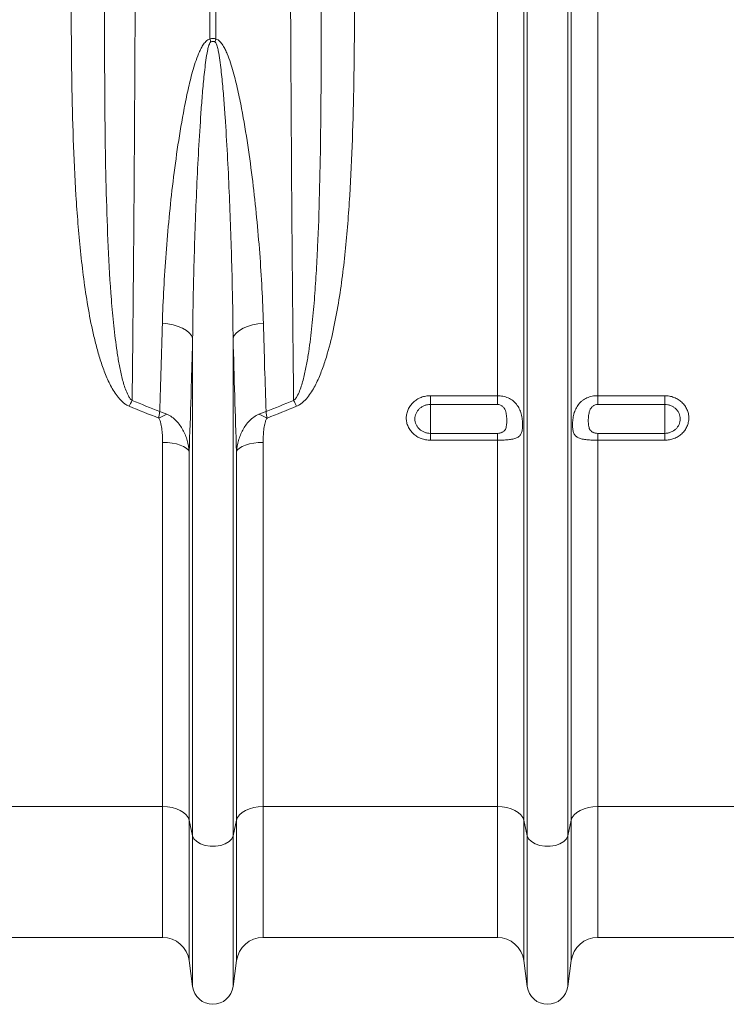
# Model space of a CAD drawing. Units: millimetres. Extents: x -8874 to -2347, y 10743 to 19159.
# Drawn here: x -6064 to -5853, y 16549 to 16843 of the extents above; entities that cross this region are included whole.
import ezdxf

# ---------------------------------------------------------------- set-up
doc = ezdxf.new("R2010")
doc.units = ezdxf.units.MM
doc.linetypes.add('SLD-SOLID', pattern=[0])
doc.layers.add('ACO_DRAINAGE', color=7, linetype='SLD-SOLID')

# ---------------------------------------------------------------- blocks, each defined once
blk = doc.blocks.new('ACO-32824-FRONT')
at = {"layer": 'ACO_DRAINAGE', "linetype": 'Continuous', "lineweight": 0}
for p, q in [((78.393, -41.39), (78.393, -36.215)), ((78.48, -36.215), (78.48, -41.39)), ((82.686, -46.72), (82.686, -36.215)), ((83.082, -53.065), (83.082, -36.215)), ((83.134, -53.297), (83.134, -36.215)), ((83.738, -53.297), (83.738, -36.215)), ((83.79, -53.065), (83.79, -36.215)), ((84.187, -46.72), (84.187, -36.215)), ((77.765, -45.646), (77.682, -45.637)), ((77.845, -45.662), (77.765, -45.646)), ((77.918, -45.684), (77.845, -45.662)), ((77.984, -45.711), (77.918, -45.684)), ((78.04, -45.744), (77.984, -45.711)), ((78.084, -45.781), (78.04, -45.744)), ((78.788, -45.781), (78.832, -45.744)), ((78.832, -45.744), (78.888, -45.711)), ((78.888, -45.711), (78.954, -45.684)), ((78.954, -45.684), (79.028, -45.662)), ((79.028, -45.662), (79.107, -45.646)), ((79.107, -45.646), (79.191, -45.637)), ((78.116, -45.82), (78.084, -45.781)), ((78.134, -45.862), (78.116, -45.82)), ((78.134, -53.297), (78.134, -45.862)), ((78.738, -45.862), (78.756, -45.82)), ((78.738, -53.297), (78.738, -45.862)), ((78.756, -45.82), (78.788, -45.781)), ((81.686, -46.72), (82.686, -46.72)), ((81.686, -46.72), (81.686, -46.851)), ((82.686, -46.851), (82.686, -46.72)), ((84.187, -46.72), (85.186, -46.72)), ((84.187, -46.72), (84.187, -46.851)), ((85.186, -46.851), (85.186, -46.72)), ((82.686, -46.851), (81.686, -46.851)), ((81.686, -46.851), (81.686, -47.283)), ((85.186, -46.851), (84.187, -46.851)), ((85.186, -46.851), (85.186, -47.283)), ((81.686, -47.385), (81.686, -47.283)), ((81.686, -47.283), (82.686, -47.283)), ((82.686, -47.385), (82.686, -47.283)), ((84.187, -47.283), (84.187, -47.385)), ((84.187, -47.283), (85.186, -47.283)), ((85.186, -47.283), (85.186, -47.385)), ((77.686, -52.858), (77.686, -47.418)), ((77.757, -47.42), (77.686, -47.418)), ((77.827, -47.428), (77.757, -47.42)), ((77.891, -47.441), (77.827, -47.428)), ((77.949, -47.458), (77.891, -47.441)), ((77.999, -47.479), (77.949, -47.458)), ((78.038, -47.503), (77.999, -47.479)), ((78.066, -47.529), (78.038, -47.503)), ((78.834, -47.503), (78.806, -47.529)), ((78.873, -47.479), (78.834, -47.503)), ((78.923, -47.458), (78.873, -47.479)), ((78.981, -47.441), (78.923, -47.458)), ((79.046, -47.428), (78.981, -47.441)), ((79.115, -47.42), (79.046, -47.428)), ((79.187, -47.418), (79.115, -47.42)), ((79.187, -52.858), (79.187, -47.418)), ((82.686, -47.385), (81.686, -47.385)), ((82.686, -52.858), (82.686, -47.385)), ((84.187, -52.858), (84.187, -47.385)), ((85.186, -47.385), (84.187, -47.385)), ((78.082, -47.557), (78.066, -47.529)), ((78.082, -53.065), (78.082, -47.557)), ((78.806, -47.529), (78.79, -47.557)), ((78.79, -53.065), (78.79, -47.557)), ((77.686, -52.858), (74.187, -52.858)), ((77.686, -52.858), (77.686, -54.815)), ((77.757, -52.862), (77.686, -52.858)), ((77.827, -52.874), (77.757, -52.862)), ((77.891, -52.892), (77.827, -52.874)), ((77.949, -52.917), (77.891, -52.892)), ((77.999, -52.948), (77.949, -52.917)), ((78.038, -52.984), (77.999, -52.948)), ((78.873, -52.948), (78.834, -52.984)), ((78.923, -52.917), (78.873, -52.948)), ((78.981, -52.892), (78.923, -52.917)), ((79.046, -52.874), (78.981, -52.892)), ((79.115, -52.862), (79.046, -52.874)), ((79.187, -52.858), (79.115, -52.862)), ((82.686, -52.858), (79.187, -52.858)), ((79.187, -52.858), (79.187, -54.815)), ((82.686, -52.858), (82.686, -54.815)), ((82.757, -52.862), (82.686, -52.858)), ((82.827, -52.874), (82.757, -52.862)), ((82.891, -52.892), (82.827, -52.874)), ((82.949, -52.917), (82.891, -52.892)), ((82.999, -52.948), (82.949, -52.917)), ((83.038, -52.984), (82.999, -52.948)), ((83.873, -52.948), (83.834, -52.984)), ((83.923, -52.917), (83.873, -52.948)), ((83.981, -52.892), (83.923, -52.917)), ((84.046, -52.874), (83.981, -52.892)), ((84.115, -52.862), (84.046, -52.874)), ((84.187, -52.858), (84.115, -52.862)), ((87.686, -52.858), (84.187, -52.858)), ((84.187, -52.858), (84.187, -54.815)), ((78.066, -53.024), (78.038, -52.984)), ((78.082, -53.065), (78.066, -53.024)), ((78.134, -53.297), (78.082, -53.065)), ((78.082, -53.065), (78.082, -55.163)), ((78.79, -53.065), (78.738, -53.297)), ((78.806, -53.024), (78.79, -53.065)), ((78.79, -53.065), (78.79, -55.163)), ((78.834, -52.984), (78.806, -53.024)), ((83.066, -53.024), (83.038, -52.984)), ((83.082, -53.065), (83.066, -53.024)), ((83.134, -53.297), (83.082, -53.065)), ((83.082, -53.065), (83.082, -55.163)), ((83.79, -53.065), (83.738, -53.297)), ((83.806, -53.024), (83.79, -53.065)), ((83.79, -53.065), (83.79, -55.163)), ((83.834, -52.984), (83.806, -53.024)), ((78.134, -53.297), (78.134, -55.55)), ((78.154, -53.343), (78.134, -53.297)), ((78.194, -53.384), (78.154, -53.343)), ((78.251, -53.417), (78.194, -53.384)), ((78.678, -53.384), (78.622, -53.417)), ((78.718, -53.343), (78.678, -53.384)), ((78.738, -53.297), (78.718, -53.343)), ((78.738, -53.297), (78.738, -55.55)), ((83.134, -53.297), (83.134, -55.55)), ((83.154, -53.343), (83.134, -53.297)), ((83.194, -53.384), (83.154, -53.343)), ((83.251, -53.417), (83.194, -53.384)), ((83.678, -53.384), (83.622, -53.417)), ((83.718, -53.343), (83.678, -53.384)), ((83.738, -53.297), (83.718, -53.343)), ((83.738, -53.297), (83.738, -55.55)), ((78.319, -53.441), (78.251, -53.417)), ((78.396, -53.453), (78.319, -53.441)), ((78.476, -53.453), (78.396, -53.453)), ((78.553, -53.441), (78.476, -53.453)), ((78.622, -53.417), (78.553, -53.441)), ((83.319, -53.441), (83.251, -53.417)), ((83.396, -53.453), (83.319, -53.441)), ((83.476, -53.453), (83.396, -53.453)), ((83.553, -53.441), (83.476, -53.453)), ((83.622, -53.417), (83.553, -53.441)), ((74.187, -54.815), (77.686, -54.815)), ((79.187, -54.815), (82.686, -54.815)), ((84.187, -54.815), (87.686, -54.815)), ((78.082, -55.163), (78.134, -55.55)), ((78.738, -55.55), (78.79, -55.163)), ((83.082, -55.163), (83.134, -55.55)), ((83.738, -55.55), (83.79, -55.163))]:
    blk.add_line(p, q, dxfattribs=at)
for centre, radius, start, end in [((75.209, -42.159), 3.276, 12.772, 13.582), ((81.664, -42.159), 3.276, 166.418, 167.228), ((79.256, -47.872), 2.296, 151.9385, 154.3462), ((77.617, -47.872), 2.296, 25.6538, 28.0615), ((78.107, -47.893), 0.965, 111.797, 119.7555), ((78.766, -47.893), 0.965, 60.2445, 68.203), ((77.686, -55.215), 0.4, 7.5666, 90), ((79.187, -55.215), 0.4, 90, 172.4334), ((82.686, -55.215), 0.4, 7.5666, 90), ((84.187, -55.215), 0.4, 90, 172.4334), ((78.436, -55.51), 0.305, 187.5666, 352.4334), ((83.436, -55.51), 0.305, 187.5666, 352.4334)]:
    blk.add_arc(centre, radius, start, end, dxfattribs=at)
for points, knots in [([(77.285, -36.215), (77.285, -36.45), (77.285, -36.686), (77.284, -37.156), (77.284, -37.391), (77.283, -38.093), (77.282, -38.558), (77.28, -39.484), (77.278, -39.944), (77.276, -40.629), (77.275, -40.857), (77.273, -41.198), (77.273, -41.312), (77.272, -41.537), (77.271, -41.65), (77.268, -42.21), (77.266, -42.65), (77.26, -43.517), (77.257, -43.943), (77.25, -44.782), (77.246, -45.194), (77.239, -46.004), (77.234, -46.402), (77.23, -46.792)], [0, 0, 0, 0, 0.0625, 0.0625, 0.125, 0.125, 0.25, 0.25, 0.375, 0.375, 0.4375, 0.4375, 0.46875, 0.46875, 0.5, 0.5, 0.625, 0.625, 0.75, 0.75, 0.875, 0.875, 1, 1, 1, 1]), ([(79.642, -46.792), (79.64, -46.597), (79.638, -46.399), (79.634, -45.999), (79.632, -45.797), (79.626, -45.185), (79.622, -44.769), (79.615, -43.924), (79.612, -43.494), (79.608, -42.838), (79.607, -42.617), (79.605, -42.284), (79.604, -42.172), (79.603, -41.949), (79.602, -41.837), (79.599, -41.277), (79.597, -40.826), (79.594, -39.919), (79.592, -39.463), (79.59, -38.545), (79.589, -38.083), (79.588, -37.153), (79.588, -36.686), (79.588, -36.215)], [0, 0, 0, 0, 0.0625, 0.0625, 0.125, 0.125, 0.25, 0.25, 0.375, 0.375, 0.4375, 0.4375, 0.46875, 0.46875, 0.5, 0.5, 0.625, 0.625, 0.75, 0.75, 0.875, 0.875, 1, 1, 1, 1]), ([(77.186, -46.878), (77.169, -46.871), (77.153, -46.863), (77.123, -46.843), (77.108, -46.833), (77.081, -46.809), (77.068, -46.797), (77.044, -46.771), (77.032, -46.758), (76.999, -46.717), (76.979, -46.688), (76.941, -46.629), (76.924, -46.599), (76.876, -46.506), (76.848, -46.443), (76.798, -46.316), (76.775, -46.251), (76.734, -46.12), (76.715, -46.054), (76.679, -45.92), (76.663, -45.853), (76.617, -45.651), (76.591, -45.516), (76.545, -45.245), (76.524, -45.109), (76.488, -44.835), (76.473, -44.697), (76.43, -44.284), (76.408, -44.006), (76.374, -43.448), (76.361, -43.167), (76.341, -42.602), (76.334, -42.317), (76.32, -41.462), (76.319, -40.889), (76.32, -40.312)], [0, 0, 0, 0, 0.007812, 0.007812, 0.015625, 0.015625, 0.023437, 0.023437, 0.03125, 0.03125, 0.046875, 0.046875, 0.0625, 0.0625, 0.09375, 0.09375, 0.125, 0.125, 0.15625, 0.15625, 0.1875, 0.1875, 0.25, 0.25, 0.3125, 0.3125, 0.375, 0.375, 0.5, 0.5, 0.625, 0.625, 0.75, 0.75, 1, 1, 1, 1]), ([(80.552, -40.312), (80.554, -40.889), (80.552, -41.462), (80.538, -42.318), (80.531, -42.602), (80.511, -43.168), (80.498, -43.449), (80.472, -43.87), (80.462, -44.009), (80.44, -44.288), (80.428, -44.427), (80.399, -44.704), (80.383, -44.842), (80.347, -45.117), (80.326, -45.253), (80.28, -45.525), (80.253, -45.66), (80.192, -45.928), (80.158, -46.061), (80.095, -46.257), (80.072, -46.321), (80.022, -46.448), (79.994, -46.511), (79.946, -46.602), (79.929, -46.632), (79.892, -46.691), (79.872, -46.719), (79.828, -46.773), (79.804, -46.799), (79.763, -46.833), (79.749, -46.844), (79.719, -46.863), (79.703, -46.871), (79.686, -46.878)], [0, 0, 0, 0, 0.25, 0.25, 0.375, 0.375, 0.5, 0.5, 0.5625, 0.5625, 0.625, 0.625, 0.6875, 0.6875, 0.75, 0.75, 0.8125, 0.8125, 0.875, 0.875, 0.90625, 0.90625, 0.9375, 0.9375, 0.953125, 0.953125, 0.96875, 0.96875, 0.984375, 0.984375, 0.992187, 0.992187, 1, 1, 1, 1]), ([(76.82, -40.385), (76.818, -40.948), (76.817, -41.505), (76.822, -42.334), (76.824, -42.609), (76.831, -43.155), (76.836, -43.426), (76.851, -43.964), (76.86, -44.231), (76.884, -44.761), (76.899, -45.024), (76.93, -45.415), (76.942, -45.545), (76.963, -45.739), (76.97, -45.803), (76.986, -45.932), (76.995, -45.996), (77.014, -46.124), (77.024, -46.188), (77.048, -46.314), (77.061, -46.377), (77.084, -46.471), (77.092, -46.502), (77.11, -46.564), (77.12, -46.594), (77.142, -46.655), (77.154, -46.685), (77.177, -46.728), (77.186, -46.742), (77.2, -46.762), (77.205, -46.769), (77.217, -46.781), (77.223, -46.787), (77.23, -46.792)], [0, 0, 0, 0, 0.25, 0.25, 0.375, 0.375, 0.5, 0.5, 0.625, 0.625, 0.75, 0.75, 0.8125, 0.8125, 0.84375, 0.84375, 0.875, 0.875, 0.90625, 0.90625, 0.9375, 0.9375, 0.953125, 0.953125, 0.96875, 0.96875, 0.984375, 0.984375, 0.992187, 0.992187, 0.996094, 0.996094, 1, 1, 1, 1]), ([(79.642, -46.792), (79.649, -46.787), (79.655, -46.781), (79.667, -46.769), (79.672, -46.762), (79.686, -46.742), (79.695, -46.728), (79.718, -46.685), (79.73, -46.655), (79.752, -46.595), (79.762, -46.564), (79.78, -46.503), (79.788, -46.472), (79.811, -46.379), (79.824, -46.316), (79.848, -46.189), (79.858, -46.126), (79.887, -45.935), (79.903, -45.806), (79.93, -45.548), (79.942, -45.418), (79.962, -45.157), (79.971, -45.026), (79.987, -44.762), (79.994, -44.63), (80.013, -44.231), (80.022, -43.964), (80.036, -43.425), (80.041, -43.153), (80.048, -42.607), (80.051, -42.333), (80.055, -41.504), (80.054, -40.947), (80.052, -40.385)], [0, 0, 0, 0, 0.003906, 0.003906, 0.007812, 0.007812, 0.015625, 0.015625, 0.03125, 0.03125, 0.046875, 0.046875, 0.0625, 0.0625, 0.09375, 0.09375, 0.125, 0.125, 0.1875, 0.1875, 0.25, 0.25, 0.3125, 0.3125, 0.375, 0.375, 0.5, 0.5, 0.625, 0.625, 0.75, 0.75, 1, 1, 1, 1]), ([(77.682, -45.637), (77.691, -45.294), (77.71, -44.945), (77.75, -44.415), (77.765, -44.237), (77.8, -43.88), (77.819, -43.7), (77.863, -43.338), (77.888, -43.156), (77.942, -42.791), (77.973, -42.608), (78.025, -42.334), (78.044, -42.242), (78.085, -42.059), (78.107, -41.968), (78.145, -41.832), (78.159, -41.787), (78.189, -41.697), (78.205, -41.653), (78.232, -41.588), (78.242, -41.566), (78.263, -41.523), (78.274, -41.503), (78.3, -41.463), (78.314, -41.443), (78.339, -41.418), (78.349, -41.41), (78.369, -41.397), (78.38, -41.392), (78.393, -41.39)], [0, 0, 0, 0, 0.25, 0.25, 0.375, 0.375, 0.5, 0.5, 0.625, 0.625, 0.75, 0.75, 0.8125, 0.8125, 0.875, 0.875, 0.90625, 0.90625, 0.9375, 0.9375, 0.953125, 0.953125, 0.96875, 0.96875, 0.984375, 0.984375, 0.992188, 0.992188, 1, 1, 1, 1]), ([(78.403, -41.435), (78.4, -41.436), (78.398, -41.439), (78.394, -41.443), (78.393, -41.446), (78.388, -41.453), (78.386, -41.459), (78.379, -41.475), (78.375, -41.486), (78.365, -41.521), (78.36, -41.544), (78.346, -41.613), (78.339, -41.66), (78.325, -41.754), (78.32, -41.801), (78.309, -41.896), (78.304, -41.943), (78.29, -42.084), (78.282, -42.178), (78.267, -42.366), (78.26, -42.46), (78.241, -42.742), (78.229, -42.929), (78.209, -43.303), (78.2, -43.489), (78.176, -44.045), (78.164, -44.413), (78.144, -45.142), (78.137, -45.503), (78.134, -45.862)], [0, 0, 0, 0, 0.001953, 0.001953, 0.003906, 0.003906, 0.007813, 0.007813, 0.015625, 0.015625, 0.03125, 0.03125, 0.0625, 0.0625, 0.09375, 0.09375, 0.125, 0.125, 0.1875, 0.1875, 0.25, 0.25, 0.375, 0.375, 0.5, 0.5, 0.75, 0.75, 1, 1, 1, 1]), ([(78.393, -41.39), (78.399, -41.387), (78.406, -41.385), (78.421, -41.382), (78.429, -41.381), (78.444, -41.381), (78.451, -41.382), (78.466, -41.385), (78.473, -41.387), (78.48, -41.39)], [0, 0, 0, 0, 0.25, 0.25, 0.5, 0.5, 0.75, 0.75, 1, 1, 1, 1]), ([(78.469, -41.435), (78.464, -41.432), (78.459, -41.43), (78.448, -41.427), (78.442, -41.426), (78.43, -41.426), (78.424, -41.427), (78.413, -41.43), (78.408, -41.432), (78.403, -41.435)], [0, 0, 0, 0, 0.25, 0.25, 0.5, 0.5, 0.75, 0.75, 1, 1, 1, 1]), ([(78.738, -45.862), (78.735, -45.503), (78.728, -45.141), (78.709, -44.412), (78.696, -44.044), (78.672, -43.489), (78.663, -43.303), (78.643, -42.93), (78.632, -42.743), (78.612, -42.461), (78.606, -42.367), (78.591, -42.179), (78.582, -42.085), (78.568, -41.943), (78.564, -41.896), (78.553, -41.802), (78.547, -41.755), (78.534, -41.661), (78.526, -41.614), (78.512, -41.544), (78.507, -41.521), (78.497, -41.487), (78.494, -41.475), (78.487, -41.459), (78.484, -41.453), (78.48, -41.446), (78.478, -41.443), (78.474, -41.439), (78.472, -41.436), (78.469, -41.435)], [0, 0, 0, 0, 0.25, 0.25, 0.5, 0.5, 0.625, 0.625, 0.75, 0.75, 0.8125, 0.8125, 0.875, 0.875, 0.90625, 0.90625, 0.9375, 0.9375, 0.96875, 0.96875, 0.984375, 0.984375, 0.992187, 0.992187, 0.996094, 0.996094, 0.998047, 0.998047, 1, 1, 1, 1]), ([(78.48, -41.39), (78.492, -41.392), (78.503, -41.397), (78.524, -41.411), (78.533, -41.419), (78.551, -41.436), (78.558, -41.445), (78.573, -41.464), (78.58, -41.474), (78.599, -41.504), (78.61, -41.525), (78.632, -41.568), (78.641, -41.59), (78.669, -41.656), (78.685, -41.7), (78.714, -41.79), (78.728, -41.835), (78.766, -41.971), (78.788, -42.062), (78.829, -42.245), (78.848, -42.337), (78.9, -42.612), (78.93, -42.795), (78.985, -43.159), (79.009, -43.34), (79.053, -43.701), (79.072, -43.88), (79.107, -44.237), (79.123, -44.414), (79.149, -44.767), (79.161, -44.943), (79.179, -45.292), (79.186, -45.465), (79.191, -45.637)], [0, 0, 0, 0, 0.007813, 0.007813, 0.015625, 0.015625, 0.023438, 0.023438, 0.03125, 0.03125, 0.046875, 0.046875, 0.0625, 0.0625, 0.09375, 0.09375, 0.125, 0.125, 0.1875, 0.1875, 0.25, 0.25, 0.375, 0.375, 0.5, 0.5, 0.625, 0.625, 0.75, 0.75, 0.875, 0.875, 1, 1, 1, 1]), ([(77.642, -46.956), (77.649, -46.742), (77.656, -46.525), (77.669, -46.085), (77.676, -45.863), (77.682, -45.637)], [0, 0, 0, 0, 0.5, 0.5, 1, 1, 1, 1]), ([(78.134, -45.862), (78.126, -46.153), (78.118, -46.441), (78.101, -47.006), (78.092, -47.284), (78.082, -47.557)], [0, 0, 0, 0, 0.5, 0.5, 1, 1, 1, 1]), ([(81.686, -47.385), (81.662, -47.385), (81.638, -47.383), (81.592, -47.375), (81.57, -47.368), (81.537, -47.356), (81.526, -47.351), (81.505, -47.341), (81.495, -47.335), (81.466, -47.317), (81.448, -47.304), (81.414, -47.273), (81.399, -47.256), (81.38, -47.229), (81.374, -47.22), (81.362, -47.2), (81.357, -47.19), (81.344, -47.16), (81.337, -47.14), (81.328, -47.097), (81.326, -47.075), (81.326, -47.032), (81.328, -47.01), (81.335, -46.978), (81.338, -46.967), (81.345, -46.946), (81.352, -46.926), (81.363, -46.906), (81.374, -46.887), (81.38, -46.877), (81.399, -46.85), (81.414, -46.833), (81.448, -46.802), (81.466, -46.788), (81.505, -46.764), (81.526, -46.754), (81.559, -46.741), (81.57, -46.737), (81.593, -46.731), (81.604, -46.728), (81.639, -46.722), (81.662, -46.72), (81.686, -46.72)], [0, 0, 0, 0, 0.0625, 0.0625, 0.125, 0.125, 0.15625, 0.15625, 0.1875, 0.1875, 0.25, 0.25, 0.3125, 0.3125, 0.34375, 0.34375, 0.375, 0.375, 0.4375, 0.4375, 0.5, 0.5, 0.5625, 0.5625, 0.59375, 0.59375, 0.625, 0.65625, 0.65625, 0.6875, 0.6875, 0.75, 0.75, 0.8125, 0.8125, 0.875, 0.875, 0.90625, 0.90625, 0.9375, 0.9375, 1, 1, 1, 1]), ([(82.686, -46.72), (82.714, -46.72), (82.742, -46.723), (82.782, -46.731), (82.796, -46.734), (82.822, -46.743), (82.835, -46.748), (82.86, -46.759), (82.872, -46.765), (82.895, -46.778), (82.906, -46.786), (82.937, -46.81), (82.956, -46.828), (82.981, -46.859), (82.988, -46.87), (83.002, -46.892), (83.009, -46.904), (83.02, -46.928), (83.026, -46.94), (83.035, -46.966), (83.039, -46.979), (83.046, -47.006), (83.049, -47.02), (83.054, -47.047), (83.056, -47.061), (83.06, -47.089), (83.061, -47.103), (83.062, -47.13), (83.063, -47.144), (83.063, -47.183), (83.061, -47.207), (83.055, -47.249), (83.05, -47.268), (83.036, -47.3), (83.026, -47.313), (83.009, -47.329), (83.002, -47.334), (82.988, -47.343), (82.981, -47.347), (82.964, -47.355), (82.956, -47.358), (82.937, -47.364), (82.927, -47.366), (82.895, -47.373), (82.872, -47.376), (82.835, -47.38), (82.822, -47.381), (82.796, -47.383), (82.783, -47.383), (82.742, -47.385), (82.714, -47.385), (82.686, -47.385)], [0, 0, 0, 0, 0.0625, 0.0625, 0.09375, 0.09375, 0.125, 0.125, 0.15625, 0.15625, 0.1875, 0.1875, 0.25, 0.25, 0.28125, 0.28125, 0.3125, 0.3125, 0.34375, 0.34375, 0.375, 0.375, 0.40625, 0.40625, 0.4375, 0.4375, 0.46875, 0.46875, 0.5, 0.5, 0.5625, 0.5625, 0.625, 0.625, 0.6875, 0.6875, 0.71875, 0.71875, 0.75, 0.75, 0.78125, 0.78125, 0.8125, 0.8125, 0.875, 0.875, 0.90625, 0.90625, 0.9375, 0.9375, 1, 1, 1, 1]), ([(84.187, -47.385), (84.172, -47.385), (84.158, -47.385), (84.13, -47.385), (84.117, -47.384), (84.089, -47.383), (84.076, -47.383), (84.05, -47.381), (84.037, -47.38), (84.012, -47.377), (84, -47.376), (83.977, -47.372), (83.966, -47.371), (83.935, -47.364), (83.916, -47.358), (83.891, -47.347), (83.884, -47.343), (83.87, -47.334), (83.863, -47.329), (83.846, -47.313), (83.837, -47.3), (83.826, -47.276), (83.823, -47.267), (83.818, -47.249), (83.816, -47.239), (83.813, -47.218), (83.811, -47.206), (83.81, -47.182), (83.809, -47.17), (83.809, -47.144), (83.81, -47.131), (83.811, -47.104), (83.813, -47.09), (83.817, -47.048), (83.822, -47.021), (83.833, -46.98), (83.837, -46.967), (83.846, -46.941), (83.852, -46.929), (83.869, -46.893), (83.883, -46.87), (83.908, -46.839), (83.916, -46.829), (83.935, -46.811), (83.945, -46.802), (83.976, -46.778), (84, -46.765), (84.037, -46.748), (84.05, -46.743), (84.076, -46.735), (84.089, -46.731), (84.116, -46.725), (84.13, -46.723), (84.158, -46.72), (84.172, -46.72), (84.187, -46.72)], [0, 0, 0, 0, 0.03125, 0.03125, 0.0625, 0.0625, 0.09375, 0.09375, 0.125, 0.125, 0.15625, 0.15625, 0.1875, 0.1875, 0.25, 0.25, 0.28125, 0.28125, 0.3125, 0.3125, 0.375, 0.375, 0.40625, 0.40625, 0.4375, 0.4375, 0.46875, 0.46875, 0.5, 0.5, 0.53125, 0.53125, 0.5625, 0.5625, 0.625, 0.625, 0.65625, 0.65625, 0.6875, 0.6875, 0.75, 0.75, 0.78125, 0.78125, 0.8125, 0.8125, 0.875, 0.875, 0.90625, 0.90625, 0.9375, 0.9375, 0.96875, 0.96875, 1, 1, 1, 1]), ([(85.186, -46.72), (85.21, -46.72), (85.234, -46.722), (85.28, -46.731), (85.303, -46.737), (85.335, -46.75), (85.346, -46.754), (85.367, -46.765), (85.377, -46.77), (85.406, -46.788), (85.425, -46.802), (85.458, -46.834), (85.473, -46.85), (85.493, -46.878), (85.499, -46.887), (85.51, -46.906), (85.515, -46.916), (85.528, -46.946), (85.535, -46.967), (85.544, -47.01), (85.547, -47.032), (85.547, -47.075), (85.544, -47.097), (85.537, -47.129), (85.535, -47.14), (85.528, -47.161), (85.52, -47.181), (85.51, -47.2), (85.499, -47.22), (85.493, -47.229), (85.473, -47.256), (85.458, -47.273), (85.425, -47.304), (85.406, -47.318), (85.367, -47.342), (85.346, -47.352), (85.313, -47.364), (85.302, -47.368), (85.279, -47.374), (85.268, -47.377), (85.233, -47.383), (85.21, -47.385), (85.186, -47.385)], [0, 0, 0, 0, 0.0625, 0.0625, 0.125, 0.125, 0.15625, 0.15625, 0.1875, 0.1875, 0.25, 0.25, 0.3125, 0.3125, 0.34375, 0.34375, 0.375, 0.375, 0.4375, 0.4375, 0.5, 0.5, 0.5625, 0.5625, 0.59375, 0.59375, 0.625, 0.65625, 0.65625, 0.6875, 0.6875, 0.75, 0.75, 0.8125, 0.8125, 0.875, 0.875, 0.90625, 0.90625, 0.9375, 0.9375, 1, 1, 1, 1]), ([(81.686, -46.851), (81.671, -46.851), (81.656, -46.852), (81.626, -46.858), (81.611, -46.862), (81.583, -46.873), (81.57, -46.88), (81.544, -46.896), (81.532, -46.905), (81.511, -46.925), (81.502, -46.936), (81.485, -46.959), (81.478, -46.972), (81.466, -46.998), (81.462, -47.012), (81.456, -47.039), (81.454, -47.053), (81.454, -47.081), (81.456, -47.095), (81.462, -47.123), (81.466, -47.136), (81.477, -47.162), (81.485, -47.175), (81.501, -47.198), (81.511, -47.209), (81.532, -47.229), (81.544, -47.238), (81.569, -47.254), (81.583, -47.261), (81.611, -47.272), (81.626, -47.276), (81.655, -47.281), (81.671, -47.283), (81.686, -47.283)], [0, 0, 0, 0, 0.0625, 0.0625, 0.125, 0.125, 0.1875, 0.1875, 0.25, 0.25, 0.3125, 0.3125, 0.375, 0.375, 0.4375, 0.4375, 0.5, 0.5, 0.5625, 0.5625, 0.625, 0.625, 0.6875, 0.6875, 0.75, 0.75, 0.8125, 0.8125, 0.875, 0.875, 0.9375, 0.9375, 1, 1, 1, 1]), ([(82.686, -47.283), (82.699, -47.283), (82.713, -47.281), (82.732, -47.277), (82.738, -47.276), (82.749, -47.272), (82.755, -47.269), (82.765, -47.264), (82.77, -47.261), (82.779, -47.255), (82.783, -47.251), (82.795, -47.24), (82.801, -47.232), (82.81, -47.214), (82.814, -47.204), (82.819, -47.184), (82.822, -47.173), (82.826, -47.14), (82.827, -47.117), (82.827, -47.08), (82.827, -47.068), (82.826, -47.043), (82.825, -47.03), (82.822, -47.005), (82.819, -46.992), (82.814, -46.966), (82.81, -46.954), (82.801, -46.929), (82.794, -46.917), (82.779, -46.895), (82.77, -46.885), (82.755, -46.873), (82.749, -46.869), (82.738, -46.862), (82.731, -46.86), (82.713, -46.853), (82.699, -46.851), (82.686, -46.851)], [0, 0, 0, 0, 0.0625, 0.0625, 0.09375, 0.09375, 0.125, 0.125, 0.15625, 0.15625, 0.1875, 0.1875, 0.25, 0.25, 0.3125, 0.3125, 0.375, 0.375, 0.5, 0.5, 0.5625, 0.5625, 0.625, 0.625, 0.6875, 0.6875, 0.75, 0.75, 0.8125, 0.8125, 0.875, 0.875, 0.90625, 0.90625, 0.9375, 0.9375, 1, 1, 1, 1]), ([(84.187, -46.851), (84.173, -46.851), (84.16, -46.853), (84.141, -46.86), (84.135, -46.862), (84.123, -46.869), (84.118, -46.873), (84.102, -46.885), (84.093, -46.895), (84.078, -46.917), (84.072, -46.929), (84.062, -46.954), (84.058, -46.966), (84.053, -46.992), (84.051, -47.005), (84.048, -47.03), (84.047, -47.043), (84.045, -47.068), (84.045, -47.08), (84.045, -47.117), (84.046, -47.14), (84.051, -47.173), (84.053, -47.184), (84.058, -47.204), (84.062, -47.214), (84.072, -47.232), (84.078, -47.24), (84.089, -47.251), (84.093, -47.255), (84.102, -47.261), (84.107, -47.264), (84.117, -47.269), (84.123, -47.272), (84.135, -47.276), (84.141, -47.277), (84.16, -47.281), (84.173, -47.283), (84.187, -47.283)], [0, 0, 0, 0, 0.0625, 0.0625, 0.09375, 0.09375, 0.125, 0.125, 0.1875, 0.1875, 0.25, 0.25, 0.3125, 0.3125, 0.375, 0.375, 0.4375, 0.4375, 0.5, 0.5, 0.625, 0.625, 0.6875, 0.6875, 0.75, 0.75, 0.8125, 0.8125, 0.84375, 0.84375, 0.875, 0.875, 0.90625, 0.90625, 0.9375, 0.9375, 1, 1, 1, 1]), ([(85.186, -47.283), (85.202, -47.283), (85.217, -47.281), (85.246, -47.276), (85.261, -47.272), (85.289, -47.261), (85.303, -47.254), (85.328, -47.238), (85.34, -47.229), (85.361, -47.209), (85.371, -47.199), (85.388, -47.175), (85.395, -47.162), (85.406, -47.137), (85.411, -47.123), (85.416, -47.095), (85.418, -47.081), (85.418, -47.053), (85.416, -47.039), (85.411, -47.012), (85.406, -46.998), (85.395, -46.972), (85.388, -46.959), (85.371, -46.936), (85.361, -46.925), (85.34, -46.905), (85.328, -46.896), (85.303, -46.88), (85.289, -46.873), (85.261, -46.862), (85.247, -46.858), (85.217, -46.852), (85.202, -46.851), (85.186, -46.851)], [0, 0, 0, 0, 0.0625, 0.0625, 0.125, 0.125, 0.1875, 0.1875, 0.25, 0.25, 0.3125, 0.3125, 0.375, 0.375, 0.4375, 0.4375, 0.5, 0.5, 0.5625, 0.5625, 0.625, 0.625, 0.6875, 0.6875, 0.75, 0.75, 0.8125, 0.8125, 0.875, 0.875, 0.9375, 0.9375, 1, 1, 1, 1]), ([(77.627, -47.055), (77.63, -47.038), (77.632, -47.021), (77.637, -46.988), (77.64, -46.972), (77.642, -46.956)], [0, 0, 0, 0, 0.5, 0.5, 1, 1, 1, 1]), ([(77.686, -47.418), (77.686, -47.387), (77.685, -47.356), (77.682, -47.295), (77.679, -47.264), (77.672, -47.203), (77.667, -47.172), (77.657, -47.127), (77.653, -47.112), (77.645, -47.09), (77.642, -47.083), (77.636, -47.069), (77.632, -47.062), (77.627, -47.055)], [0, 0, 0, 0, 0.25, 0.25, 0.5, 0.5, 0.75, 0.75, 0.875, 0.875, 0.9375, 0.9375, 1, 1, 1, 1]), ([(77.748, -46.997), (77.731, -46.989), (77.713, -46.982), (77.678, -46.968), (77.66, -46.962), (77.642, -46.956)], [0, 0, 0, 0, 0.5, 0.5, 1, 1, 1, 1]), ([(78.082, -47.557), (78.078, -47.501), (78.068, -47.445), (78.045, -47.364), (78.036, -47.337), (78.015, -47.284), (78.003, -47.258), (77.962, -47.183), (77.93, -47.137), (77.869, -47.076), (77.847, -47.057), (77.8, -47.023), (77.775, -47.009), (77.748, -46.997)], [0, 0, 0, 0, 0.25, 0.25, 0.375, 0.375, 0.5, 0.5, 0.75, 0.75, 0.875, 0.875, 1, 1, 1, 1]), ([(78.79, -47.557), (78.794, -47.501), (78.804, -47.445), (78.827, -47.364), (78.836, -47.337), (78.857, -47.284), (78.869, -47.258), (78.91, -47.183), (78.943, -47.137), (79.003, -47.076), (79.025, -47.057), (79.072, -47.023), (79.098, -47.009), (79.124, -46.997)], [0, 0, 0, 0, 0.25, 0.25, 0.375, 0.375, 0.5, 0.5, 0.75, 0.75, 0.875, 0.875, 1, 1, 1, 1]), ([(79.124, -46.997), (79.142, -46.989), (79.159, -46.982), (79.195, -46.968), (79.213, -46.962), (79.231, -46.956)], [0, 0, 0, 0, 0.5, 0.5, 1, 1, 1, 1]), ([(79.245, -47.055), (79.24, -47.062), (79.237, -47.069), (79.23, -47.083), (79.227, -47.09), (79.22, -47.112), (79.216, -47.127), (79.205, -47.172), (79.2, -47.203), (79.193, -47.264), (79.191, -47.295), (79.187, -47.356), (79.187, -47.387), (79.187, -47.418)], [0, 0, 0, 0, 0.0625, 0.0625, 0.125, 0.125, 0.25, 0.25, 0.5, 0.5, 0.75, 0.75, 1, 1, 1, 1]), ([(79.245, -47.055), (79.242, -47.038), (79.24, -47.021), (79.235, -46.988), (79.233, -46.972), (79.231, -46.956)], [0, 0, 0, 0, 0.5, 0.5, 1, 1, 1, 1])]:
    blk.add_open_spline(points, degree=3, knots=knots, dxfattribs=at)
for points in [[(79.191, -45.637), (79.203, -46.088), (79.216, -46.528), (79.231, -46.956)], [(78.79, -47.557), (78.771, -47.011), (78.754, -46.446), (78.738, -45.862)], [(77.627, -47.055), (77.48, -46.996), (77.333, -46.938), (77.186, -46.878)], [(77.23, -46.792), (77.367, -46.847), (77.504, -46.902), (77.642, -46.956)], [(79.231, -46.956), (79.368, -46.902), (79.505, -46.847), (79.642, -46.792)], [(79.686, -46.878), (79.539, -46.938), (79.392, -46.996), (79.245, -47.055)]]:
    blk.add_open_spline(points, degree=3, dxfattribs=at)

msp = doc.modelspace()

# ---------------------------------------------------------------- block references
at = {"xscale": 20, "yscale": 20, "zscale": 20}
msp.add_blockref('ACO-32824-FRONT', (-7575.263, 17665.326), dxfattribs=at)

doc.saveas('drawing.dxf')
